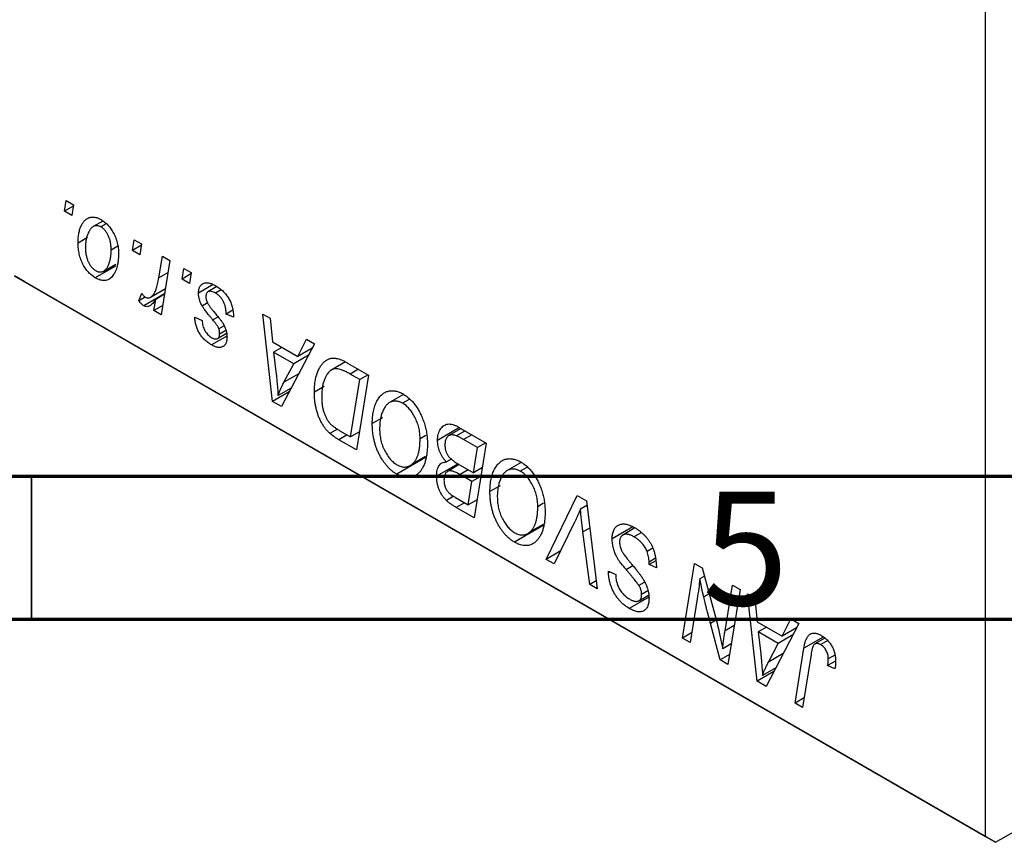
# Model space of a CAD drawing. Units: millimetres. Extents: x 15 to 461, y -4 to 292.
# Drawn here: x 165 to 199, y -3 to 26 of the extents above; entities that cross this region are included whole.
import ezdxf

# ---------------------------------------------------------------- set-up
doc = ezdxf.new("R2010")
doc.units = ezdxf.units.MM
doc.styles.add('SLDTEXTSTYLE0', font='TXT', dxfattribs={"width": 0.75})

msp = doc.modelspace()

# ---------------------------------------------------------------- linework, layer by layer
at = {"color": 7, "linetype": 'Continuous', "lineweight": 25}
for p, q in [((198.354, -2.582), (198.354, 33.346)), ((166.153, 19.274), (166.213, 19.648)), ((166.213, 19.648), (166.47, 19.499)), ((166.463, 19.453), (166.153, 19.274)), ((166.47, 19.499), (166.416, 19.122)), ((166.416, 19.122), (166.153, 19.274)), ((167.493, 18.928), (167.157, 18.734)), ((167.612, 18.827), (167.43, 18.722)), ((166.965, 18.352), (166.63, 18.159)), ((168.531, 17.901), (168.591, 18.274)), ((168.591, 18.274), (168.848, 18.126)), ((168.022, 18.051), (167.787, 17.915)), ((168.842, 18.08), (168.531, 17.901)), ((168.794, 17.749), (168.531, 17.901)), ((168.848, 18.126), (168.794, 17.749)), ((169.452, 16.947), (169.582, 17.702)), ((169.582, 17.702), (169.843, 17.552)), ((167.938, 17.352), (167.231, 16.944)), ((167.533, 17.179), (167.955, 17.423)), ((169.843, 17.552), (169.539, 15.649)), ((170.267, 16.899), (170.327, 17.273)), ((170.327, 17.273), (170.584, 17.124)), ((164.413, 17.012), (198.354, -2.582)), ((164.766, 16.808), (164.413, 17.012)), ((170.577, 17.078), (170.267, 16.899)), ((170.53, 16.747), (170.267, 16.899)), ((170.584, 17.124), (170.53, 16.747)), ((198.707, -2.786), (164.766, 16.808)), ((169.168, 16.266), (169.685, 16.565)), ((171.352, 16.706), (170.841, 16.411)), ((171.484, 16.634), (171.171, 16.454)), ((168.752, 16.141), (168.854, 16.407)), ((168.977, 16.272), (168.752, 16.141)), ((169.657, 16.387), (168.926, 15.965)), ((169.279, 15.799), (169.344, 16.191)), ((169.654, 16.37), (169.344, 16.191)), ((171.631, 16.522), (171.436, 16.409)), ((169.592, 15.98), (169.279, 15.799)), ((171.157, 16.066), (170.97, 15.958)), ((169.539, 15.649), (169.279, 15.799)), ((170.712, 15.565), (170.969, 15.454)), ((172.041, 15.813), (171.805, 15.677)), ((172.062, 15.565), (171.805, 15.677)), ((172.062, 15.604), (172.062, 15.565)), ((173.089, 15.678), (173.348, 15.528)), ((173.428, 12.624), (173.089, 15.678)), ((173.348, 15.528), (173.431, 14.701)), ((171.74, 15.269), (171.555, 15.162)), ((171.834, 14.906), (171.298, 14.596)), ((171.508, 14.825), (171.821, 15.006)), ((171.801, 15.106), (171.58, 14.979)), ((173.431, 14.701), (174.31, 14.194)), ((173.756, 14.513), (173.467, 14.346)), ((174.892, 14.637), (173.743, 12.443)), ((174.31, 14.194), (174.613, 14.798)), ((174.812, 14.484), (174.31, 14.194)), ((174.613, 14.798), (174.892, 14.637)), ((173.467, 14.346), (173.556, 13.576)), ((174.169, 13.941), (173.467, 14.346)), ((174.683, 14.238), (174.169, 13.941)), ((173.827, 13.291), (174.169, 13.941)), ((175.982, 14.003), (175.484, 13.715)), ((176.054, 13.966), (176.787, 13.543)), ((176.478, 13.388), (176.147, 13.578)), ((176.787, 13.543), (176.369, 10.927)), ((176.767, 13.555), (176.478, 13.388)), ((174.083, 13.092), (173.621, 12.825)), ((175.231, 13.146), (174.891, 12.95)), ((176.157, 11.383), (176.478, 13.388)), ((174.015, 12.963), (173.428, 12.624)), ((178.012, 12.868), (177.522, 12.585)), ((173.743, 12.443), (173.428, 12.624)), ((178.206, 12.693), (177.976, 12.56)), ((177.268, 12.05), (176.916, 11.846)), ((179.968, 11.707), (179.198, 11.262)), ((179.91, 11.74), (180.901, 11.168)), ((175.697, 11.653), (175.436, 11.502)), ((175.783, 11.599), (176.157, 11.383)), ((176.471, 11.564), (176.157, 11.383)), ((178.791, 11.437), (178.587, 11.319)), ((180.022, 11.676), (179.592, 11.427)), ((180.158, 11.597), (179.856, 11.422)), ((176.369, 10.927), (175.752, 11.283)), ((180.592, 11.013), (180.11, 11.291)), ((180.901, 11.168), (180.483, 8.552)), ((180.881, 11.18), (180.592, 11.013)), ((178.24, 10.382), (178.78, 10.694)), ((178.781, 10.7), (178.303, 10.424)), ((180.451, 10.129), (180.592, 11.013)), ((178.775, 10.66), (177.77, 10.08)), ((179.914, 10.439), (179.165, 10.007)), ((179.692, 10.614), (179.506, 10.507)), ((179.957, 10.414), (179.565, 10.188)), ((179.905, 10.444), (180.451, 10.129)), ((182.126, 10.493), (181.636, 10.21)), ((180.401, 9.823), (179.983, 10.065)), ((180.715, 10.004), (180.401, 9.823)), ((180.764, 10.31), (180.451, 10.129)), ((182.32, 10.318), (182.09, 10.185)), ((180.271, 9.008), (180.401, 9.823)), ((181.382, 9.675), (181.03, 9.471)), ((179.764, 9.311), (179.506, 9.163)), ((182.991, 7.103), (184.073, 9.337)), ((184.073, 9.337), (184.401, 9.148)), ((179.83, 9.262), (180.271, 9.008)), ((180.585, 9.189), (180.271, 9.008)), ((182.905, 9.062), (182.701, 8.944)), ((184.421, 8.988), (184.196, 8.858)), ((184.401, 9.148), (184.78, 6.071)), ((180.483, 8.552), (179.849, 8.917)), ((182.889, 8.285), (181.884, 7.705)), ((182.354, 8.007), (182.894, 8.319)), ((182.895, 8.325), (182.417, 8.049)), ((183.986, 8.398), (183.269, 6.943)), ((184.52, 6.221), (184.281, 8.061)), ((186.024, 8.239), (185.304, 7.823)), ((186.1, 8.2), (185.675, 7.954)), ((186.314, 8.035), (186.064, 7.891)), ((183.489, 7.391), (182.991, 7.103)), ((186.724, 7.493), (186.524, 7.378)), ((183.269, 6.943), (182.991, 7.103)), ((186.828, 7.056), (186.59, 6.919)), ((186.59, 6.919), (186.592, 7.01)), ((186.847, 6.805), (186.59, 6.919)), ((186.821, 7.142), (186.592, 7.01)), ((187.764, 4.348), (188.183, 6.964)), ((188.183, 6.964), (188.454, 6.808)), ((185.174, 6.634), (185.176, 6.696)), ((185.234, 6.669), (185.174, 6.634)), ((185.176, 6.696), (185.433, 6.577)), ((185.433, 6.577), (185.432, 6.512)), ((188.454, 6.808), (188.969, 4.868)), ((184.745, 6.351), (184.52, 6.221)), ((184.78, 6.071), (184.52, 6.221)), ((186.426, 6.298), (186.237, 6.189)), ((188.531, 6.517), (188.37, 6.424)), ((189.247, 4.606), (189.512, 6.197)), ((189.512, 6.197), (189.772, 6.047)), ((186.548, 6.002), (186.333, 5.878)), ((189.772, 6.047), (189.349, 3.433)), ((190.028, 5.899), (190.286, 5.75)), ((190.367, 2.846), (190.028, 5.899)), ((186.584, 5.785), (185.898, 5.389)), ((186.241, 5.658), (186.573, 5.85)), ((188.277, 5.727), (188.025, 4.197)), ((190.286, 5.75), (190.369, 4.923)), ((189.078, 3.59), (188.741, 4.861)), ((190.369, 4.923), (191.248, 4.415)), ((191.831, 4.859), (190.681, 2.664)), ((191.248, 4.415), (191.552, 5.019)), ((191.552, 5.019), (191.831, 4.859)), ((188.08, 4.53), (187.764, 4.348)), ((190.695, 4.735), (190.405, 4.568)), ((190.405, 4.568), (190.494, 3.797)), ((191.107, 4.163), (190.405, 4.568)), ((191.75, 4.705), (191.248, 4.415)), ((188.025, 4.197), (187.764, 4.348)), ((189.465, 4.146), (189.167, 3.975)), ((190.765, 3.512), (191.107, 4.163)), ((191.622, 4.46), (191.107, 4.163)), ((192.737, 4.345), (192.39, 4.145)), ((192.839, 4.265), (192.592, 4.122)), ((191.697, 2.078), (192.003, 3.996)), ((189.405, 3.778), (189.078, 3.59)), ((189.349, 3.433), (189.078, 3.59)), ((192.254, 3.78), (191.957, 1.928)), ((193.113, 3.549), (192.834, 3.388)), ((193.092, 3.759), (192.858, 3.624)), ((190.954, 3.185), (190.367, 2.846)), ((191.021, 3.314), (190.56, 3.047)), ((193.092, 3.277), (192.834, 3.388)), ((190.681, 2.664), (190.367, 2.846)), ((192.01, 2.259), (191.697, 2.078)), ((191.957, 1.928), (191.697, 2.078)), ((198.707, -2.786), (201.154, -1.373)), ((198.354, -2.582), (198.707, -2.786))]:
    msp.add_line(p, q, dxfattribs=at)
at = {"color": 8, "linetype": 'Continuous', "lineweight": 25}
for p, q in [((169.776, 17.134), (169.452, 16.947)), ((171.519, 15.571), (171.343, 15.469)), ((174.343, 13.589), (173.827, 13.291)), ((176.437, 13.745), (176.147, 13.578)), ((176.041, 11.45), (175.752, 11.283)), ((180.399, 11.458), (180.11, 11.291)), ((180.272, 10.232), (179.983, 10.065)), ((180.139, 9.084), (179.849, 8.917)), ((184.518, 8.197), (184.281, 8.061)), ((186.029, 6.878), (185.793, 6.742)), ((188.695, 5.899), (188.502, 5.788)), ((188.94, 4.976), (188.741, 4.861)), ((189.569, 4.792), (189.247, 4.606)), ((192.683, 4.388), (192.003, 3.996)), ((191.282, 3.811), (190.765, 3.512))]:
    msp.add_line(p, q, dxfattribs=at)
at = {"color": 7, "linetype": 'Continuous', "lineweight": 70}
for p, q in [((410, 10), (20, 10)), ((415, 5), (15, 5))]:
    msp.add_line(p, q, dxfattribs=at)
at = {"color": 7, "linetype": 'Continuous', "lineweight": 35}
msp.add_line((165, 10), (165, 5), dxfattribs=at)
at = {"color": 7, "linetype": 'Continuous', "lineweight": 25}
for points, knots in [([(166.63, 18.159), (166.631, 18.191), (166.632, 18.252), (166.637, 18.341), (166.646, 18.425), (166.659, 18.504), (166.675, 18.579), (166.694, 18.65), (166.718, 18.715), (166.745, 18.776), (166.775, 18.831), (166.807, 18.88), (166.841, 18.925), (166.878, 18.962), (166.917, 18.994), (166.958, 19.02), (167, 19.04), (167.046, 19.054), (167.092, 19.063), (167.139, 19.065), (167.186, 19.065), (167.235, 19.057), (167.283, 19.047), (167.332, 19.03), (167.382, 19.008), (167.416, 18.99), (167.432, 18.98)], [0, 0, 0, 0, 0.053887, 0.10621, 0.157124, 0.207438, 0.256513, 0.304544, 0.3521, 0.399235, 0.445357, 0.489432, 0.532172, 0.573359, 0.613262, 0.652067, 0.689972, 0.727452, 0.763934, 0.799438, 0.833881, 0.867766, 0.900909, 0.933965, 0.966924, 1, 1, 1, 1]), ([(167.432, 18.98), (167.454, 18.967), (167.497, 18.941), (167.559, 18.895), (167.619, 18.843), (167.676, 18.786), (167.729, 18.723), (167.78, 18.656), (167.828, 18.583), (167.872, 18.505), (167.913, 18.424), (167.948, 18.34), (167.978, 18.254), (168.003, 18.166), (168.021, 18.077), (168.035, 17.985), (168.044, 17.892), (168.044, 17.83), (168.045, 17.799)], [0, 0, 0, 0, 0.061665, 0.120569, 0.178262, 0.235385, 0.291755, 0.34827, 0.406514, 0.466491, 0.52747, 0.588852, 0.650942, 0.715444, 0.781773, 0.85073, 0.923674, 1, 1, 1, 1]), ([(167.43, 18.722), (167.41, 18.732), (167.369, 18.753), (167.307, 18.766), (167.246, 18.764), (167.197, 18.753), (167.158, 18.735), (167.129, 18.716), (167.101, 18.693), (167.075, 18.663), (167.048, 18.629), (167.024, 18.589), (167, 18.544), (166.969, 18.478), (166.937, 18.388), (166.909, 18.27), (166.891, 18.145), (166.889, 18.055), (166.888, 18.01)], [0, 0, 0, 0, 0.053425, 0.109478, 0.169112, 0.234618, 0.269752, 0.306737, 0.345761, 0.387171, 0.431313, 0.477881, 0.527419, 0.57983, 0.686161, 0.791027, 0.895339, 1, 1, 1, 1]), ([(167.787, 17.915), (167.787, 17.94), (167.787, 17.986), (167.782, 18.057), (167.774, 18.125), (167.763, 18.19), (167.748, 18.252), (167.731, 18.312), (167.71, 18.369), (167.686, 18.423), (167.66, 18.474), (167.632, 18.52), (167.602, 18.564), (167.571, 18.604), (167.538, 18.639), (167.504, 18.671), (167.467, 18.699), (167.443, 18.714), (167.43, 18.722)], [0, 0, 0, 0, 0.088184, 0.17167, 0.249291, 0.322782, 0.392041, 0.457395, 0.519415, 0.579174, 0.636161, 0.690979, 0.74317, 0.794502, 0.844819, 0.895417, 0.947312, 1, 1, 1, 1]), ([(167.231, 16.944), (167.209, 16.957), (167.167, 16.983), (167.106, 17.029), (167.048, 17.08), (166.992, 17.137), (166.939, 17.2), (166.89, 17.267), (166.843, 17.341), (166.799, 17.419), (166.759, 17.501), (166.724, 17.587), (166.695, 17.676), (166.672, 17.767), (166.653, 17.862), (166.64, 17.959), (166.632, 18.059), (166.631, 18.125), (166.63, 18.159)], [0, 0, 0, 0, 0.058956, 0.115682, 0.17136, 0.22596, 0.280514, 0.335946, 0.392529, 0.450909, 0.511101, 0.572496, 0.635556, 0.700966, 0.769909, 0.842409, 0.918818, 1, 1, 1, 1]), ([(166.888, 18.01), (166.888, 17.986), (166.888, 17.938), (166.893, 17.867), (166.901, 17.799), (166.912, 17.734), (166.926, 17.671), (166.944, 17.611), (166.964, 17.553), (166.988, 17.498), (167.015, 17.447), (167.043, 17.399), (167.072, 17.355), (167.104, 17.316), (167.136, 17.279), (167.17, 17.248), (167.205, 17.22), (167.229, 17.205), (167.242, 17.198)], [0, 0, 0, 0, 0.088579, 0.171767, 0.249812, 0.323733, 0.393217, 0.458994, 0.52142, 0.582134, 0.639459, 0.694571, 0.747013, 0.798162, 0.848236, 0.89777, 0.948207, 1, 1, 1, 1]), ([(167.242, 17.198), (167.263, 17.187), (167.307, 17.164), (167.372, 17.148), (167.436, 17.148), (167.487, 17.158), (167.527, 17.175), (167.556, 17.194), (167.584, 17.218), (167.61, 17.247), (167.636, 17.28), (167.66, 17.32), (167.682, 17.365), (167.711, 17.432), (167.742, 17.523), (167.768, 17.644), (167.785, 17.774), (167.787, 17.868), (167.787, 17.915)], [0, 0, 0, 0, 0.056577, 0.114643, 0.175384, 0.24079, 0.275462, 0.31222, 0.350413, 0.390876, 0.43379, 0.479106, 0.526596, 0.57736, 0.681625, 0.785879, 0.892047, 1, 1, 1, 1]), ([(168.045, 17.799), (168.044, 17.754), (168.043, 17.665), (168.032, 17.54), (168.015, 17.424), (167.991, 17.317), (167.96, 17.22), (167.921, 17.132), (167.876, 17.054), (167.825, 16.985), (167.768, 16.929), (167.706, 16.885), (167.638, 16.858), (167.566, 16.845), (167.489, 16.847), (167.407, 16.864), (167.32, 16.896), (167.261, 16.928), (167.231, 16.944)], [0, 0, 0, 0, 0.0753615, 0.1481167, 0.2185236, 0.286637, 0.3534497, 0.41845, 0.4829585, 0.5466728, 0.6085388, 0.6672966, 0.7232388, 0.7779178, 0.8319684, 0.8865063, 0.9422129, 1, 1, 1, 1]), ([(168.984, 16.266), (168.995, 16.261), (169.017, 16.25), (169.049, 16.241), (169.082, 16.239), (169.115, 16.243), (169.147, 16.254), (169.179, 16.272), (169.211, 16.296), (169.243, 16.327), (169.276, 16.366), (169.305, 16.418), (169.334, 16.479), (169.36, 16.551), (169.385, 16.635), (169.409, 16.729), (169.432, 16.833), (169.445, 16.908), (169.452, 16.947)], [0, 0, 0, 0, 0.0320567, 0.0655625, 0.1004002, 0.1382028, 0.179014, 0.2234514, 0.2718664, 0.3249281, 0.3834484, 0.4487951, 0.5209568, 0.6014006, 0.688814, 0.7846111, 0.8883046, 1, 1, 1, 1]), ([(170.841, 16.411), (170.841, 16.431), (170.842, 16.47), (170.85, 16.525), (170.863, 16.574), (170.88, 16.618), (170.903, 16.658), (170.931, 16.692), (170.964, 16.72), (171.001, 16.744), (171.043, 16.761), (171.09, 16.771), (171.14, 16.772), (171.194, 16.766), (171.252, 16.751), (171.314, 16.73), (171.38, 16.7), (171.425, 16.675), (171.448, 16.662)], [0, 0, 0, 0, 0.0588522, 0.1160185, 0.1720998, 0.2277322, 0.2840673, 0.3412199, 0.3998025, 0.4603841, 0.5223242, 0.5844362, 0.6470432, 0.7123338, 0.7793164, 0.8489287, 0.9226883, 1, 1, 1, 1]), ([(171.448, 16.662), (171.471, 16.648), (171.517, 16.621), (171.583, 16.574), (171.645, 16.523), (171.704, 16.47), (171.759, 16.412), (171.809, 16.351), (171.857, 16.287), (171.899, 16.218), (171.938, 16.148), (171.971, 16.075), (171.999, 16), (172.023, 15.924), (172.04, 15.846), (172.053, 15.766), (172.061, 15.685), (172.062, 15.631), (172.062, 15.604)], [0, 0, 0, 0, 0.0710793, 0.1389697, 0.2031118, 0.2648853, 0.3251481, 0.3834707, 0.441163, 0.4990924, 0.5566033, 0.6147645, 0.673335, 0.7328543, 0.795263, 0.8600089, 0.9278992, 1, 1, 1, 1]), ([(168.854, 16.407), (168.864, 16.391), (168.884, 16.36), (168.916, 16.321), (168.95, 16.288), (168.972, 16.273), (168.984, 16.266)], [0, 0, 0, 0, 0.276003, 0.528775, 0.766566, 1, 1, 1, 1]), ([(169.344, 16.191), (169.327, 16.164), (169.295, 16.113), (169.243, 16.048), (169.191, 15.997), (169.139, 15.96), (169.086, 15.939), (169.034, 15.931), (168.98, 15.939), (168.944, 15.957), (168.926, 15.965)], [0, 0, 0, 0, 0.178471, 0.337989, 0.48161, 0.608663, 0.721372, 0.821967, 0.91329, 1, 1, 1, 1]), ([(170.97, 15.958), (170.96, 15.978), (170.94, 16.015), (170.913, 16.073), (170.891, 16.13), (170.873, 16.186), (170.858, 16.243), (170.848, 16.3), (170.842, 16.356), (170.841, 16.392), (170.841, 16.411)], [0, 0, 0, 0, 0.127256, 0.25168, 0.373898, 0.494721, 0.617081, 0.741318, 0.869061, 1, 1, 1, 1]), ([(171.436, 16.409), (171.411, 16.423), (171.364, 16.448), (171.297, 16.469), (171.238, 16.476), (171.189, 16.465), (171.148, 16.44), (171.119, 16.402), (171.101, 16.35), (171.099, 16.307), (171.098, 16.286)], [0, 0, 0, 0, 0.1511226, 0.288739, 0.4165538, 0.5397416, 0.6565289, 0.7692832, 0.8815091, 1, 1, 1, 1]), ([(171.098, 16.286), (171.099, 16.269), (171.1, 16.236), (171.111, 16.183), (171.127, 16.128), (171.143, 16.092), (171.152, 16.074)], [0, 0, 0, 0, 0.251172, 0.496894, 0.743788, 1, 1, 1, 1]), ([(171.805, 15.677), (171.805, 15.698), (171.805, 15.739), (171.8, 15.801), (171.793, 15.86), (171.783, 15.917), (171.768, 15.973), (171.751, 16.025), (171.731, 16.076), (171.708, 16.124), (171.682, 16.169), (171.654, 16.212), (171.623, 16.252), (171.59, 16.289), (171.555, 16.324), (171.517, 16.355), (171.477, 16.385), (171.45, 16.401), (171.436, 16.409)], [0, 0, 0, 0, 0.082639, 0.1602582, 0.2331631, 0.3017426, 0.3659919, 0.4277235, 0.4862244, 0.5429349, 0.5986796, 0.6536144, 0.7080923, 0.7626809, 0.8190254, 0.8765806, 0.9370426, 1, 1, 1, 1]), ([(168.926, 15.965), (168.914, 15.973), (168.887, 15.991), (168.845, 16.032), (168.799, 16.081), (168.768, 16.121), (168.752, 16.141)], [0, 0, 0, 0, 0.200734, 0.431429, 0.695976, 1, 1, 1, 1]), ([(171.343, 15.469), (171.32, 15.496), (171.276, 15.549), (171.214, 15.625), (171.158, 15.695), (171.108, 15.759), (171.064, 15.817), (171.027, 15.869), (170.996, 15.916), (170.979, 15.945), (170.97, 15.958)], [0, 0, 0, 0, 0.175104, 0.336641, 0.483545, 0.615462, 0.732507, 0.835766, 0.924528, 1, 1, 1, 1]), ([(171.152, 16.074), (171.157, 16.063), (171.168, 16.042), (171.189, 16.009), (171.213, 15.971), (171.242, 15.931), (171.275, 15.886), (171.312, 15.839), (171.354, 15.788), (171.383, 15.753), (171.398, 15.735)], [0, 0, 0, 0, 0.080283, 0.171103, 0.276532, 0.393564, 0.524392, 0.668749, 0.827732, 1, 1, 1, 1]), ([(171.298, 14.596), (171.276, 14.609), (171.234, 14.634), (171.172, 14.679), (171.113, 14.725), (171.059, 14.775), (171.007, 14.828), (170.959, 14.884), (170.915, 14.944), (170.874, 15.006), (170.837, 15.071), (170.806, 15.137), (170.778, 15.205), (170.756, 15.275), (170.737, 15.346), (170.724, 15.418), (170.715, 15.492), (170.713, 15.54), (170.712, 15.565)], [0, 0, 0, 0, 0.07225, 0.141018, 0.206059, 0.269164, 0.330027, 0.389406, 0.447953, 0.506347, 0.564487, 0.622371, 0.680199, 0.739599, 0.800735, 0.864194, 0.93042, 1, 1, 1, 1]), ([(171.398, 15.735), (171.416, 15.714), (171.45, 15.674), (171.498, 15.615), (171.541, 15.562), (171.58, 15.513), (171.614, 15.469), (171.643, 15.429), (171.668, 15.394), (171.695, 15.354), (171.723, 15.306), (171.752, 15.248), (171.778, 15.188), (171.799, 15.126), (171.816, 15.064), (171.829, 15.001), (171.836, 14.938), (171.837, 14.897), (171.837, 14.876)], [0, 0, 0, 0, 0.081881, 0.157335, 0.225441, 0.287158, 0.342152, 0.390244, 0.432081, 0.467328, 0.530587, 0.593669, 0.657793, 0.72303, 0.789229, 0.856822, 0.926983, 1, 1, 1, 1]), ([(170.969, 15.454), (170.971, 15.422), (170.975, 15.361), (170.994, 15.268), (171.022, 15.179), (171.064, 15.096), (171.113, 15.02), (171.172, 14.953), (171.239, 14.893), (171.286, 14.864), (171.31, 14.849)], [0, 0, 0, 0, 0.145058, 0.276504, 0.398306, 0.515263, 0.630097, 0.745793, 0.868001, 1, 1, 1, 1]), ([(171.555, 15.162), (171.552, 15.17), (171.545, 15.187), (171.532, 15.216), (171.512, 15.248), (171.488, 15.284), (171.459, 15.325), (171.425, 15.369), (171.386, 15.419), (171.357, 15.452), (171.343, 15.469)], [0, 0, 0, 0, 0.06849, 0.150949, 0.248595, 0.363966, 0.496464, 0.644974, 0.813896, 1, 1, 1, 1]), ([(171.58, 14.979), (171.58, 14.995), (171.58, 15.026), (171.574, 15.073), (171.567, 15.118), (171.558, 15.148), (171.555, 15.162)], [0, 0, 0, 0, 0.276974, 0.532375, 0.774752, 1, 1, 1, 1]), ([(171.837, 14.876), (171.837, 14.856), (171.836, 14.815), (171.829, 14.758), (171.817, 14.708), (171.801, 14.661), (171.78, 14.622), (171.755, 14.587), (171.724, 14.559), (171.689, 14.536), (171.65, 14.52), (171.609, 14.509), (171.564, 14.506), (171.517, 14.511), (171.466, 14.521), (171.412, 14.54), (171.356, 14.563), (171.318, 14.585), (171.298, 14.596)], [0, 0, 0, 0, 0.065575, 0.128562, 0.189782, 0.249457, 0.3086, 0.367348, 0.427807, 0.488612, 0.549953, 0.611151, 0.671683, 0.733076, 0.796748, 0.861808, 0.929045, 1, 1, 1, 1]), ([(171.31, 14.849), (171.329, 14.839), (171.366, 14.819), (171.419, 14.805), (171.466, 14.806), (171.506, 14.821), (171.539, 14.846), (171.563, 14.882), (171.578, 14.925), (171.579, 14.961), (171.58, 14.979)], [0, 0, 0, 0, 0.140825, 0.27227, 0.398399, 0.525337, 0.650227, 0.768763, 0.882486, 1, 1, 1, 1]), ([(174.891, 12.95), (174.891, 12.984), (174.891, 13.051), (174.897, 13.148), (174.906, 13.241), (174.918, 13.33), (174.933, 13.414), (174.952, 13.493), (174.974, 13.569), (175.009, 13.661), (175.057, 13.766), (175.122, 13.876), (175.194, 13.968), (175.26, 14.03), (175.316, 14.068), (175.359, 14.093), (175.405, 14.112), (175.452, 14.125), (175.5, 14.134), (175.551, 14.136), (175.603, 14.135), (175.639, 14.13), (175.657, 14.127)], [0, 0, 0, 0, 0.052452, 0.103815, 0.153847, 0.203251, 0.25154, 0.299114, 0.346, 0.392481, 0.482122, 0.566403, 0.646146, 0.722004, 0.758498, 0.794325, 0.82942, 0.864146, 0.898169, 0.931984, 0.966048, 1, 1, 1, 1]), ([(175.657, 14.127), (175.686, 14.121), (175.746, 14.109), (175.841, 14.074), (175.945, 14.027), (176.017, 13.987), (176.054, 13.966)], [0, 0, 0, 0, 0.2248248, 0.4657332, 0.7235704, 1, 1, 1, 1]), ([(173.556, 13.576), (173.56, 13.539), (173.568, 13.466), (173.579, 13.359), (173.59, 13.258), (173.598, 13.162), (173.606, 13.071), (173.612, 12.984), (173.617, 12.903), (173.62, 12.851), (173.621, 12.825)], [0, 0, 0, 0, 0.1470035, 0.2872716, 0.4217205, 0.5494636, 0.671407, 0.7875598, 0.8970633, 1, 1, 1, 1]), ([(176.147, 13.578), (176.11, 13.599), (176.039, 13.639), (175.936, 13.688), (175.841, 13.726), (175.755, 13.752), (175.674, 13.764), (175.599, 13.76), (175.528, 13.74), (175.461, 13.704), (175.399, 13.651), (175.341, 13.58), (175.288, 13.49), (175.239, 13.383), (175.198, 13.259), (175.169, 13.116), (175.151, 12.957), (175.149, 12.842), (175.148, 12.783)], [0, 0, 0, 0, 0.062915, 0.120932, 0.174541, 0.224149, 0.271664, 0.31946, 0.368868, 0.420564, 0.475738, 0.536011, 0.602025, 0.674156, 0.750579, 0.829645, 0.912679, 1, 1, 1, 1]), ([(173.621, 12.825), (173.634, 12.861), (173.66, 12.936), (173.708, 13.049), (173.764, 13.168), (173.805, 13.249), (173.827, 13.291)], [0, 0, 0, 0, 0.21607, 0.454799, 0.715604, 1, 1, 1, 1]), ([(175.436, 11.502), (175.41, 11.527), (175.357, 11.577), (175.284, 11.664), (175.214, 11.76), (175.149, 11.864), (175.09, 11.976), (175.038, 12.097), (174.994, 12.226), (174.956, 12.361), (174.927, 12.503), (174.906, 12.649), (174.893, 12.8), (174.891, 12.899), (174.891, 12.95)], [0, 0, 0, 0, 0.068399, 0.1366601, 0.2059934, 0.2775885, 0.351883, 0.4292789, 0.5112997, 0.5985757, 0.6912952, 0.7885289, 0.8914048, 1, 1, 1, 1]), ([(175.148, 12.783), (175.148, 12.757), (175.149, 12.705), (175.152, 12.629), (175.159, 12.554), (175.168, 12.482), (175.18, 12.414), (175.194, 12.348), (175.211, 12.284), (175.23, 12.223), (175.252, 12.164), (175.276, 12.109), (175.302, 12.056), (175.329, 12.006), (175.359, 11.959), (175.39, 11.914), (175.423, 11.872), (175.447, 11.847), (175.459, 11.834)], [0, 0, 0, 0, 0.0874471, 0.1698532, 0.2487234, 0.3230177, 0.3933724, 0.4601285, 0.523179, 0.583882, 0.6417016, 0.6973284, 0.7504393, 0.8013819, 0.8519377, 0.9015654, 0.9505224, 1, 1, 1, 1]), ([(176.916, 11.846), (176.916, 11.886), (176.917, 11.964), (176.925, 12.075), (176.937, 12.182), (176.955, 12.283), (176.978, 12.377), (177.004, 12.467), (177.037, 12.55), (177.075, 12.627), (177.116, 12.699), (177.16, 12.762), (177.207, 12.818), (177.256, 12.866), (177.308, 12.907), (177.362, 12.941), (177.419, 12.966), (177.479, 12.984), (177.541, 12.995), (177.603, 12.999), (177.666, 12.996), (177.73, 12.987), (177.795, 12.971), (177.861, 12.949), (177.927, 12.92), (177.972, 12.896), (177.994, 12.883)], [0, 0, 0, 0, 0.051795, 0.102706, 0.152363, 0.20141, 0.249746, 0.297455, 0.344845, 0.392009, 0.438322, 0.482904, 0.52599, 0.567516, 0.607845, 0.646963, 0.685433, 0.723119, 0.76018, 0.796023, 0.830829, 0.865359, 0.899013, 0.932797, 0.966382, 1, 1, 1, 1]), ([(177.994, 12.883), (178.014, 12.872), (178.052, 12.848), (178.109, 12.81), (178.164, 12.766), (178.217, 12.719), (178.27, 12.669), (178.32, 12.615), (178.37, 12.558), (178.417, 12.496), (178.463, 12.431), (178.508, 12.364), (178.548, 12.292), (178.589, 12.217), (178.625, 12.139), (178.661, 12.057), (178.694, 11.972), (178.725, 11.885), (178.753, 11.795), (178.777, 11.705), (178.798, 11.614), (178.815, 11.523), (178.828, 11.432), (178.837, 11.34), (178.843, 11.248), (178.844, 11.187), (178.844, 11.157)], [0, 0, 0, 0, 0.037871, 0.075237, 0.11171, 0.148029, 0.183728, 0.219856, 0.256064, 0.292697, 0.329695, 0.367325, 0.405491, 0.444657, 0.485073, 0.526789, 0.569693, 0.61444, 0.660121, 0.706461, 0.752896, 0.800235, 0.848718, 0.897827, 0.948312, 1, 1, 1, 1]), ([(177.976, 12.56), (177.96, 12.569), (177.928, 12.586), (177.882, 12.605), (177.835, 12.621), (177.788, 12.63), (177.742, 12.635), (177.696, 12.635), (177.65, 12.63), (177.604, 12.62), (177.56, 12.605), (177.517, 12.583), (177.475, 12.555), (177.436, 12.519), (177.399, 12.477), (177.363, 12.429), (177.329, 12.375), (177.297, 12.314), (177.268, 12.247), (177.242, 12.177), (177.221, 12.102), (177.203, 12.023), (177.19, 11.94), (177.18, 11.853), (177.174, 11.762), (177.173, 11.698), (177.173, 11.666)], [0, 0, 0, 0, 0.030176, 0.060293, 0.090803, 0.121741, 0.153666, 0.186656, 0.220594, 0.25591, 0.292425, 0.329862, 0.368912, 0.409588, 0.452023, 0.496192, 0.542678, 0.591467, 0.641257, 0.690858, 0.741213, 0.791552, 0.842645, 0.894004, 0.946744, 1, 1, 1, 1]), ([(178.587, 11.319), (178.586, 11.352), (178.585, 11.417), (178.576, 11.516), (178.563, 11.613), (178.543, 11.708), (178.517, 11.801), (178.485, 11.893), (178.449, 11.983), (178.406, 12.07), (178.361, 12.153), (178.311, 12.23), (178.261, 12.301), (178.208, 12.366), (178.153, 12.424), (178.096, 12.477), (178.036, 12.522), (177.996, 12.547), (177.976, 12.56)], [0, 0, 0, 0, 0.078033, 0.152299, 0.22365, 0.292087, 0.357858, 0.42248, 0.486131, 0.549178, 0.610839, 0.669701, 0.726227, 0.781477, 0.835572, 0.889574, 0.944401, 1, 1, 1, 1]), ([(175.459, 11.834), (175.468, 11.825), (175.487, 11.806), (175.519, 11.778), (175.554, 11.749), (175.593, 11.721), (175.635, 11.691), (175.681, 11.66), (175.731, 11.629), (175.765, 11.609), (175.783, 11.599)], [0, 0, 0, 0, 0.088885, 0.18856, 0.296421, 0.416746, 0.545791, 0.686729, 0.838076, 1, 1, 1, 1]), ([(177.77, 10.08), (177.741, 10.099), (177.682, 10.134), (177.596, 10.2), (177.514, 10.274), (177.435, 10.356), (177.36, 10.448), (177.289, 10.546), (177.222, 10.654), (177.159, 10.769), (177.102, 10.89), (177.052, 11.016), (177.009, 11.146), (176.975, 11.279), (176.948, 11.417), (176.93, 11.557), (176.918, 11.702), (176.916, 11.797), (176.916, 11.846)], [0, 0, 0, 0, 0.057263, 0.112568, 0.166985, 0.220742, 0.275104, 0.330458, 0.387584, 0.447151, 0.508197, 0.570573, 0.634393, 0.700852, 0.770128, 0.84281, 0.919314, 1, 1, 1, 1]), ([(179.198, 11.262), (179.199, 11.301), (179.201, 11.379), (179.221, 11.484), (179.254, 11.579), (179.299, 11.66), (179.352, 11.73), (179.415, 11.781), (179.484, 11.817), (179.56, 11.834), (179.642, 11.836), (179.728, 11.821), (179.817, 11.79), (179.879, 11.757), (179.91, 11.74)], [0, 0, 0, 0, 0.088578, 0.176365, 0.264048, 0.353928, 0.442467, 0.526724, 0.607259, 0.686569, 0.765062, 0.842252, 0.920056, 1, 1, 1, 1]), ([(175.752, 11.283), (175.719, 11.302), (175.658, 11.338), (175.573, 11.394), (175.5, 11.447), (175.456, 11.485), (175.436, 11.502)], [0, 0, 0, 0, 0.30603, 0.57481, 0.80566, 1, 1, 1, 1]), ([(177.173, 11.666), (177.173, 11.632), (177.175, 11.564), (177.182, 11.462), (177.197, 11.362), (177.215, 11.265), (177.241, 11.17), (177.271, 11.077), (177.307, 10.987), (177.349, 10.9), (177.394, 10.817), (177.442, 10.74), (177.492, 10.669), (177.545, 10.604), (177.6, 10.545), (177.658, 10.493), (177.718, 10.447), (177.758, 10.422), (177.779, 10.409)], [0, 0, 0, 0, 0.080233, 0.156686, 0.228935, 0.298158, 0.36508, 0.429725, 0.492502, 0.554569, 0.615156, 0.672906, 0.72873, 0.782677, 0.836275, 0.890041, 0.944187, 1, 1, 1, 1]), ([(179.856, 11.422), (179.837, 11.428), (179.801, 11.44), (179.749, 11.449), (179.699, 11.454), (179.654, 11.45), (179.611, 11.439), (179.573, 11.417), (179.539, 11.386), (179.51, 11.345), (179.485, 11.296), (179.468, 11.239), (179.457, 11.176), (179.455, 11.129), (179.455, 11.106)], [0, 0, 0, 0, 0.0844041, 0.1647797, 0.2435569, 0.3199881, 0.3960936, 0.4739402, 0.5550729, 0.6418717, 0.7308445, 0.8189541, 0.9082363, 1, 1, 1, 1]), ([(180.11, 11.291), (180.094, 11.3), (180.065, 11.317), (180.024, 11.339), (179.986, 11.36), (179.952, 11.379), (179.923, 11.393), (179.897, 11.405), (179.875, 11.415), (179.862, 11.42), (179.856, 11.422)], [0, 0, 0, 0, 0.179752, 0.343748, 0.491948, 0.624351, 0.741161, 0.842384, 0.929856, 1, 1, 1, 1]), ([(178.303, 10.424), (178.326, 10.445), (178.372, 10.485), (178.429, 10.563), (178.478, 10.655), (178.518, 10.76), (178.549, 10.88), (178.571, 11.013), (178.584, 11.16), (178.586, 11.265), (178.587, 11.319)], [0, 0, 0, 0, 0.113035, 0.226833, 0.343503, 0.463933, 0.588336, 0.718997, 0.855944, 1, 1, 1, 1]), ([(178.844, 11.157), (178.843, 11.094), (178.841, 10.971), (178.825, 10.798), (178.799, 10.641), (178.762, 10.499), (178.714, 10.373), (178.655, 10.262), (178.587, 10.165), (178.532, 10.113), (178.505, 10.088)], [0, 0, 0, 0, 0.1409755, 0.2756587, 0.405254, 0.529661, 0.6505885, 0.7685867, 0.8846941, 1, 1, 1, 1]), ([(179.506, 10.507), (179.482, 10.534), (179.436, 10.586), (179.373, 10.674), (179.319, 10.765), (179.275, 10.861), (179.24, 10.959), (179.215, 11.059), (179.2, 11.162), (179.199, 11.228), (179.198, 11.262)], [0, 0, 0, 0, 0.126608, 0.247435, 0.365969, 0.484667, 0.605544, 0.729814, 0.860223, 1, 1, 1, 1]), ([(179.455, 11.106), (179.455, 11.089), (179.456, 11.056), (179.46, 11.006), (179.468, 10.957), (179.479, 10.911), (179.493, 10.866), (179.51, 10.823), (179.531, 10.782), (179.554, 10.741), (179.582, 10.702), (179.614, 10.665), (179.651, 10.626), (179.693, 10.589), (179.739, 10.552), (179.791, 10.515), (179.846, 10.479), (179.885, 10.456), (179.905, 10.444)], [0, 0, 0, 0, 0.066266, 0.129062, 0.187439, 0.242568, 0.294745, 0.345267, 0.394489, 0.443474, 0.49418, 0.548994, 0.609496, 0.674326, 0.745687, 0.82396, 0.908624, 1, 1, 1, 1]), ([(177.779, 10.409), (177.803, 10.397), (177.851, 10.371), (177.921, 10.345), (177.99, 10.331), (178.057, 10.328), (178.122, 10.335), (178.184, 10.354), (178.246, 10.383), (178.283, 10.41), (178.303, 10.424)], [0, 0, 0, 0, 0.117728, 0.233769, 0.350965, 0.4701, 0.593538, 0.722044, 0.856958, 1, 1, 1, 1]), ([(179.165, 10.007), (179.166, 10.046), (179.168, 10.121), (179.185, 10.222), (179.211, 10.31), (179.249, 10.383), (179.297, 10.441), (179.357, 10.481), (179.427, 10.504), (179.48, 10.506), (179.506, 10.507)], [0, 0, 0, 0, 0.139737, 0.27085, 0.396572, 0.518678, 0.638194, 0.756304, 0.875627, 1, 1, 1, 1]), ([(181.03, 9.471), (181.03, 9.511), (181.031, 9.589), (181.039, 9.7), (181.051, 9.807), (181.069, 9.908), (181.092, 10.002), (181.118, 10.092), (181.151, 10.175), (181.189, 10.252), (181.23, 10.324), (181.274, 10.387), (181.321, 10.443), (181.37, 10.491), (181.422, 10.532), (181.476, 10.566), (181.533, 10.591), (181.593, 10.609), (181.655, 10.62), (181.717, 10.624), (181.78, 10.621), (181.844, 10.612), (181.909, 10.596), (181.975, 10.574), (182.042, 10.545), (182.086, 10.521), (182.108, 10.508)], [0, 0, 0, 0, 0.051795, 0.102706, 0.152363, 0.20141, 0.249746, 0.297455, 0.344845, 0.392009, 0.438322, 0.482904, 0.52599, 0.567516, 0.607845, 0.646963, 0.685433, 0.723119, 0.76018, 0.796023, 0.830829, 0.865359, 0.899013, 0.932797, 0.966382, 1, 1, 1, 1]), ([(182.108, 10.508), (182.128, 10.497), (182.166, 10.473), (182.223, 10.435), (182.278, 10.391), (182.331, 10.344), (182.384, 10.294), (182.434, 10.24), (182.484, 10.183), (182.531, 10.121), (182.577, 10.056), (182.622, 9.989), (182.662, 9.917), (182.703, 9.842), (182.739, 9.764), (182.776, 9.682), (182.808, 9.597), (182.839, 9.51), (182.867, 9.42), (182.892, 9.33), (182.912, 9.239), (182.929, 9.148), (182.942, 9.057), (182.951, 8.965), (182.957, 8.873), (182.958, 8.812), (182.958, 8.782)], [0, 0, 0, 0, 0.037871, 0.075237, 0.11171, 0.148029, 0.183728, 0.219856, 0.256064, 0.292697, 0.329695, 0.367325, 0.405491, 0.444657, 0.485073, 0.526789, 0.569693, 0.61444, 0.660121, 0.706461, 0.752896, 0.800235, 0.848718, 0.897827, 0.948312, 1, 1, 1, 1]), ([(178.505, 10.088), (178.48, 10.068), (178.431, 10.029), (178.348, 9.989), (178.262, 9.964), (178.172, 9.954), (178.077, 9.962), (177.979, 9.985), (177.876, 10.023), (177.806, 10.061), (177.77, 10.08)], [0, 0, 0, 0, 0.136649, 0.267317, 0.392462, 0.514504, 0.634349, 0.753991, 0.875713, 1, 1, 1, 1]), ([(179.506, 9.163), (179.48, 9.19), (179.429, 9.244), (179.361, 9.337), (179.301, 9.436), (179.252, 9.542), (179.213, 9.654), (179.185, 9.77), (179.168, 9.889), (179.166, 9.967), (179.165, 10.007)], [0, 0, 0, 0, 0.119928, 0.235269, 0.350507, 0.46798, 0.589731, 0.717624, 0.853308, 1, 1, 1, 1]), ([(179.565, 10.188), (179.553, 10.182), (179.531, 10.169), (179.502, 10.144), (179.478, 10.112), (179.458, 10.075), (179.442, 10.032), (179.431, 9.983), (179.423, 9.93), (179.423, 9.891), (179.423, 9.871)], [0, 0, 0, 0, 0.123467, 0.244945, 0.364273, 0.485492, 0.607054, 0.732837, 0.864398, 1, 1, 1, 1]), ([(179.983, 10.065), (179.959, 10.079), (179.913, 10.105), (179.846, 10.138), (179.784, 10.164), (179.729, 10.183), (179.679, 10.195), (179.635, 10.2), (179.597, 10.199), (179.575, 10.192), (179.565, 10.188)], [0, 0, 0, 0, 0.16478, 0.317369, 0.458139, 0.586478, 0.703401, 0.810687, 0.908475, 1, 1, 1, 1]), ([(182.09, 10.185), (182.074, 10.194), (182.043, 10.211), (181.996, 10.23), (181.949, 10.246), (181.902, 10.255), (181.856, 10.26), (181.81, 10.26), (181.764, 10.255), (181.718, 10.245), (181.674, 10.23), (181.631, 10.208), (181.589, 10.18), (181.55, 10.144), (181.513, 10.102), (181.477, 10.054), (181.443, 10), (181.411, 9.939), (181.382, 9.872), (181.356, 9.802), (181.335, 9.727), (181.317, 9.648), (181.304, 9.565), (181.294, 9.478), (181.288, 9.387), (181.287, 9.323), (181.287, 9.291)], [0, 0, 0, 0, 0.030176, 0.060293, 0.090803, 0.121741, 0.153666, 0.186656, 0.220594, 0.25591, 0.292425, 0.329862, 0.368912, 0.409588, 0.452023, 0.496192, 0.542678, 0.591467, 0.641257, 0.690858, 0.741213, 0.791552, 0.842645, 0.894004, 0.946744, 1, 1, 1, 1]), ([(182.701, 8.944), (182.7, 8.977), (182.699, 9.042), (182.691, 9.141), (182.677, 9.238), (182.657, 9.333), (182.632, 9.426), (182.6, 9.518), (182.563, 9.608), (182.52, 9.695), (182.475, 9.778), (182.425, 9.855), (182.375, 9.926), (182.322, 9.991), (182.267, 10.049), (182.21, 10.102), (182.15, 10.147), (182.11, 10.172), (182.09, 10.185)], [0, 0, 0, 0, 0.078033, 0.152299, 0.22365, 0.292087, 0.357858, 0.42248, 0.486131, 0.549178, 0.610839, 0.669701, 0.726227, 0.781477, 0.835572, 0.889574, 0.944401, 1, 1, 1, 1]), ([(179.423, 9.871), (179.423, 9.85), (179.424, 9.81), (179.432, 9.749), (179.447, 9.689), (179.466, 9.631), (179.49, 9.576), (179.517, 9.526), (179.547, 9.481), (179.582, 9.438), (179.626, 9.398), (179.682, 9.355), (179.752, 9.309), (179.803, 9.279), (179.83, 9.262)], [0, 0, 0, 0, 0.087384, 0.169067, 0.245795, 0.32049, 0.391012, 0.456907, 0.520234, 0.58197, 0.653444, 0.747012, 0.862036, 1, 1, 1, 1]), ([(181.884, 7.705), (181.855, 7.724), (181.796, 7.759), (181.71, 7.825), (181.628, 7.899), (181.549, 7.981), (181.474, 8.073), (181.403, 8.171), (181.336, 8.279), (181.273, 8.394), (181.216, 8.515), (181.166, 8.641), (181.124, 8.771), (181.089, 8.904), (181.063, 9.042), (181.044, 9.182), (181.032, 9.327), (181.03, 9.422), (181.03, 9.471)], [0, 0, 0, 0, 0.057263, 0.112568, 0.166985, 0.220742, 0.275104, 0.330458, 0.387584, 0.447151, 0.508197, 0.570573, 0.634393, 0.700852, 0.770128, 0.84281, 0.919314, 1, 1, 1, 1]), ([(179.849, 8.917), (179.831, 8.928), (179.795, 8.949), (179.743, 8.981), (179.694, 9.013), (179.65, 9.044), (179.609, 9.074), (179.571, 9.104), (179.537, 9.133), (179.516, 9.153), (179.506, 9.163)], [0, 0, 0, 0, 0.160667, 0.311308, 0.450626, 0.580101, 0.699851, 0.808858, 0.908906, 1, 1, 1, 1]), ([(181.287, 9.291), (181.287, 9.257), (181.289, 9.189), (181.296, 9.087), (181.311, 8.987), (181.33, 8.89), (181.355, 8.795), (181.385, 8.702), (181.421, 8.612), (181.463, 8.525), (181.508, 8.442), (181.556, 8.365), (181.606, 8.294), (181.659, 8.229), (181.714, 8.17), (181.772, 8.118), (181.832, 8.072), (181.872, 8.047), (181.893, 8.034)], [0, 0, 0, 0, 0.080233, 0.156686, 0.228935, 0.298158, 0.36508, 0.429725, 0.492502, 0.554569, 0.615156, 0.672906, 0.72873, 0.782677, 0.836275, 0.890041, 0.944187, 1, 1, 1, 1]), ([(182.417, 8.049), (182.44, 8.07), (182.486, 8.11), (182.543, 8.188), (182.592, 8.28), (182.633, 8.385), (182.663, 8.505), (182.686, 8.638), (182.698, 8.785), (182.7, 8.89), (182.701, 8.944)], [0, 0, 0, 0, 0.113035, 0.226833, 0.343503, 0.463933, 0.588336, 0.718997, 0.855944, 1, 1, 1, 1]), ([(182.958, 8.782), (182.957, 8.719), (182.955, 8.596), (182.939, 8.423), (182.913, 8.266), (182.876, 8.124), (182.828, 7.998), (182.769, 7.887), (182.701, 7.79), (182.646, 7.738), (182.619, 7.713)], [0, 0, 0, 0, 0.1409755, 0.2756587, 0.405254, 0.529661, 0.6505885, 0.7685867, 0.8846941, 1, 1, 1, 1]), ([(184.196, 8.858), (184.185, 8.834), (184.164, 8.787), (184.135, 8.719), (184.106, 8.655), (184.079, 8.596), (184.054, 8.54), (184.03, 8.49), (184.008, 8.442), (183.993, 8.412), (183.986, 8.398)], [0, 0, 0, 0, 0.155139, 0.301202, 0.438884, 0.568691, 0.688567, 0.80093, 0.905061, 1, 1, 1, 1]), ([(184.281, 8.061), (184.276, 8.102), (184.266, 8.181), (184.251, 8.297), (184.239, 8.406), (184.227, 8.509), (184.217, 8.606), (184.208, 8.695), (184.201, 8.779), (184.197, 8.832), (184.196, 8.858)], [0, 0, 0, 0, 0.1519285, 0.2959004, 0.432574, 0.5614202, 0.6823405, 0.7961129, 0.9019921, 1, 1, 1, 1]), ([(185.304, 7.823), (185.305, 7.852), (185.306, 7.91), (185.317, 7.988), (185.333, 8.06), (185.357, 8.123), (185.387, 8.179), (185.424, 8.228), (185.468, 8.268), (185.518, 8.301), (185.574, 8.325), (185.634, 8.339), (185.698, 8.343), (185.767, 8.338), (185.839, 8.322), (185.916, 8.296), (185.997, 8.262), (186.053, 8.231), (186.081, 8.215)], [0, 0, 0, 0, 0.064063, 0.126107, 0.186256, 0.245249, 0.304005, 0.363142, 0.423185, 0.484539, 0.546603, 0.607929, 0.669556, 0.731585, 0.795104, 0.860914, 0.928802, 1, 1, 1, 1]), ([(181.893, 8.034), (181.917, 8.022), (181.965, 7.996), (182.035, 7.97), (182.104, 7.956), (182.171, 7.953), (182.236, 7.96), (182.299, 7.979), (182.36, 8.008), (182.397, 8.035), (182.417, 8.049)], [0, 0, 0, 0, 0.117728, 0.233769, 0.350965, 0.4701, 0.593538, 0.722044, 0.856958, 1, 1, 1, 1]), ([(186.064, 7.891), (186.045, 7.901), (186.008, 7.921), (185.955, 7.946), (185.904, 7.965), (185.856, 7.977), (185.812, 7.983), (185.77, 7.984), (185.731, 7.979), (185.696, 7.966), (185.665, 7.949), (185.637, 7.928), (185.614, 7.902), (185.595, 7.871), (185.58, 7.835), (185.569, 7.795), (185.563, 7.751), (185.562, 7.719), (185.562, 7.702)], [0, 0, 0, 0, 0.077104, 0.151107, 0.221012, 0.288111, 0.353658, 0.416427, 0.478853, 0.540527, 0.600859, 0.658915, 0.715398, 0.771409, 0.826731, 0.88297, 0.940769, 1, 1, 1, 1]), ([(186.081, 8.215), (186.111, 8.197), (186.17, 8.162), (186.256, 8.101), (186.336, 8.036), (186.411, 7.968), (186.48, 7.896), (186.543, 7.818), (186.6, 7.737), (186.652, 7.652), (186.698, 7.563), (186.738, 7.468), (186.772, 7.369), (186.799, 7.265), (186.821, 7.156), (186.835, 7.043), (186.845, 6.924), (186.847, 6.846), (186.847, 6.805)], [0, 0, 0, 0, 0.069813, 0.135756, 0.198279, 0.257801, 0.314499, 0.369728, 0.423862, 0.477334, 0.531777, 0.587807, 0.646597, 0.708548, 0.77428, 0.844627, 0.919771, 1, 1, 1, 1]), ([(182.619, 7.713), (182.594, 7.693), (182.545, 7.654), (182.462, 7.614), (182.376, 7.589), (182.286, 7.579), (182.192, 7.587), (182.093, 7.61), (181.99, 7.648), (181.92, 7.686), (181.884, 7.705)], [0, 0, 0, 0, 0.136649, 0.267317, 0.392462, 0.514504, 0.634349, 0.753991, 0.875713, 1, 1, 1, 1]), ([(185.793, 6.742), (185.773, 6.766), (185.734, 6.813), (185.679, 6.881), (185.629, 6.943), (185.585, 7.001), (185.546, 7.053), (185.513, 7.102), (185.486, 7.144), (185.457, 7.196), (185.427, 7.258), (185.395, 7.333), (185.368, 7.411), (185.345, 7.491), (185.327, 7.573), (185.314, 7.656), (185.306, 7.74), (185.305, 7.795), (185.304, 7.823)], [0, 0, 0, 0, 0.075997, 0.145862, 0.209346, 0.266593, 0.318313, 0.363687, 0.403716, 0.437756, 0.501182, 0.565346, 0.631167, 0.699697, 0.770608, 0.843961, 0.920277, 1, 1, 1, 1]), ([(185.562, 7.702), (185.562, 7.679), (185.564, 7.632), (185.577, 7.559), (185.598, 7.486), (185.618, 7.438), (185.628, 7.414)], [0, 0, 0, 0, 0.262351, 0.512683, 0.755331, 1, 1, 1, 1]), ([(186.524, 7.378), (186.515, 7.401), (186.496, 7.448), (186.456, 7.518), (186.408, 7.588), (186.352, 7.657), (186.289, 7.724), (186.219, 7.786), (186.143, 7.843), (186.091, 7.875), (186.064, 7.891)], [0, 0, 0, 0, 0.101633, 0.207178, 0.319002, 0.440827, 0.569558, 0.70449, 0.847807, 1, 1, 1, 1]), ([(185.628, 7.414), (185.635, 7.401), (185.65, 7.372), (185.678, 7.327), (185.712, 7.275), (185.754, 7.218), (185.803, 7.153), (185.859, 7.083), (185.922, 7.006), (185.966, 6.953), (185.989, 6.926)], [0, 0, 0, 0, 0.071655, 0.157052, 0.257531, 0.373864, 0.506125, 0.65449, 0.819085, 1, 1, 1, 1]), ([(186.592, 7.01), (186.591, 7.04), (186.59, 7.1), (186.576, 7.193), (186.556, 7.286), (186.535, 7.347), (186.524, 7.378)], [0, 0, 0, 0, 0.263644, 0.515552, 0.760584, 1, 1, 1, 1]), ([(185.989, 6.926), (186.008, 6.904), (186.043, 6.863), (186.093, 6.803), (186.138, 6.748), (186.179, 6.696), (186.216, 6.651), (186.247, 6.61), (186.275, 6.574), (186.291, 6.551), (186.299, 6.54)], [0, 0, 0, 0, 0.172642, 0.330919, 0.476652, 0.608091, 0.727004, 0.830999, 0.922499, 1, 1, 1, 1]), ([(185.898, 5.389), (185.862, 5.41), (185.793, 5.453), (185.693, 5.529), (185.601, 5.615), (185.517, 5.708), (185.442, 5.81), (185.374, 5.919), (185.316, 6.035), (185.265, 6.157), (185.225, 6.28), (185.195, 6.402), (185.178, 6.521), (185.176, 6.596), (185.174, 6.634)], [0, 0, 0, 0, 0.093705, 0.181461, 0.264701, 0.344698, 0.423293, 0.501994, 0.581872, 0.665001, 0.749324, 0.83241, 0.915482, 1, 1, 1, 1]), ([(186.237, 6.189), (186.227, 6.202), (186.207, 6.232), (186.171, 6.281), (186.127, 6.337), (186.075, 6.402), (186.016, 6.476), (185.949, 6.557), (185.874, 6.647), (185.821, 6.709), (185.793, 6.742)], [0, 0, 0, 0, 0.068475, 0.152312, 0.252478, 0.368738, 0.501963, 0.651234, 0.817531, 1, 1, 1, 1]), ([(185.432, 6.512), (185.432, 6.489), (185.433, 6.442), (185.445, 6.368), (185.463, 6.292), (185.489, 6.214), (185.52, 6.138), (185.56, 6.064), (185.605, 5.994), (185.656, 5.927), (185.713, 5.865), (185.774, 5.809), (185.839, 5.759), (185.883, 5.732), (185.906, 5.718)], [0, 0, 0, 0, 0.08218, 0.1629, 0.243329, 0.324985, 0.406155, 0.485584, 0.565597, 0.647922, 0.731777, 0.81743, 0.906898, 1, 1, 1, 1]), ([(186.299, 6.54), (186.323, 6.506), (186.368, 6.439), (186.428, 6.335), (186.479, 6.235), (186.52, 6.136), (186.551, 6.038), (186.575, 5.94), (186.587, 5.842), (186.589, 5.779), (186.59, 5.747)], [0, 0, 0, 0, 0.139518, 0.270409, 0.394742, 0.513131, 0.630361, 0.748691, 0.87196, 1, 1, 1, 1]), ([(188.37, 6.424), (188.356, 6.307), (188.329, 6.072), (188.294, 5.843), (188.277, 5.727)], [0, 0, 0, 0, 0.496159, 1, 1, 1, 1]), ([(188.502, 5.788), (188.491, 5.833), (188.469, 5.929), (188.437, 6.08), (188.404, 6.247), (188.382, 6.363), (188.37, 6.424)], [0, 0, 0, 0, 0.212177, 0.448901, 0.711491, 1, 1, 1, 1]), ([(185.906, 5.718), (185.923, 5.709), (185.954, 5.691), (186.001, 5.669), (186.044, 5.653), (186.085, 5.641), (186.124, 5.635), (186.159, 5.634), (186.191, 5.638), (186.221, 5.647), (186.247, 5.661), (186.27, 5.679), (186.29, 5.701), (186.305, 5.729), (186.318, 5.759), (186.326, 5.795), (186.332, 5.834), (186.333, 5.863), (186.333, 5.878)], [0, 0, 0, 0, 0.078874, 0.153238, 0.223467, 0.291561, 0.355687, 0.41829, 0.478582, 0.538275, 0.596891, 0.653438, 0.709664, 0.765428, 0.821453, 0.878621, 0.938009, 1, 1, 1, 1]), ([(186.333, 5.878), (186.333, 5.891), (186.332, 5.918), (186.328, 5.959), (186.32, 5.999), (186.31, 6.038), (186.296, 6.077), (186.279, 6.115), (186.259, 6.153), (186.244, 6.176), (186.237, 6.189)], [0, 0, 0, 0, 0.138833, 0.272733, 0.399006, 0.521115, 0.640682, 0.759436, 0.877627, 1, 1, 1, 1]), ([(186.59, 5.747), (186.589, 5.72), (186.588, 5.666), (186.58, 5.592), (186.565, 5.525), (186.545, 5.465), (186.519, 5.413), (186.487, 5.369), (186.448, 5.333), (186.406, 5.303), (186.357, 5.282), (186.304, 5.27), (186.247, 5.268), (186.185, 5.273), (186.119, 5.289), (186.049, 5.313), (185.975, 5.346), (185.924, 5.374), (185.898, 5.389)], [0, 0, 0, 0, 0.066693, 0.131022, 0.192633, 0.25246, 0.311271, 0.36977, 0.428017, 0.487385, 0.546826, 0.606416, 0.666886, 0.728073, 0.791764, 0.857836, 0.927254, 1, 1, 1, 1]), ([(188.741, 4.861), (188.729, 4.907), (188.704, 4.996), (188.669, 5.127), (188.637, 5.252), (188.605, 5.37), (188.577, 5.483), (188.55, 5.59), (188.525, 5.691), (188.509, 5.756), (188.502, 5.788)], [0, 0, 0, 0, 0.147332, 0.288495, 0.422604, 0.550785, 0.67258, 0.788449, 0.897293, 1, 1, 1, 1]), ([(188.969, 4.868), (188.989, 4.784), (189.028, 4.623), (189.081, 4.391), (189.128, 4.176), (189.155, 4.04), (189.167, 3.975)], [0, 0, 0, 0, 0.279135, 0.538445, 0.779157, 1, 1, 1, 1]), ([(189.167, 3.975), (189.171, 4.021), (189.179, 4.12), (189.197, 4.272), (189.219, 4.436), (189.238, 4.548), (189.247, 4.606)], [0, 0, 0, 0, 0.215514, 0.454705, 0.715314, 1, 1, 1, 1]), ([(192.003, 3.996), (192.008, 4.028), (192.019, 4.089), (192.04, 4.175), (192.064, 4.25), (192.089, 4.318), (192.117, 4.375), (192.149, 4.422), (192.183, 4.46), (192.22, 4.489), (192.26, 4.509), (192.303, 4.521), (192.347, 4.527), (192.394, 4.526), (192.444, 4.517), (192.497, 4.5), (192.552, 4.478), (192.589, 4.457), (192.609, 4.447)], [0, 0, 0, 0, 0.091113, 0.17658, 0.255685, 0.329789, 0.398138, 0.462079, 0.521438, 0.576814, 0.630312, 0.682206, 0.733234, 0.78474, 0.836474, 0.889225, 0.943604, 1, 1, 1, 1]), ([(192.592, 4.122), (192.579, 4.129), (192.552, 4.144), (192.513, 4.157), (192.476, 4.163), (192.442, 4.163), (192.41, 4.155), (192.38, 4.14), (192.355, 4.116), (192.335, 4.09), (192.321, 4.064), (192.312, 4.038), (192.302, 4.007), (192.292, 3.971), (192.282, 3.931), (192.272, 3.885), (192.262, 3.835), (192.257, 3.798), (192.254, 3.78)], [0, 0, 0, 0, 0.0631847, 0.1250225, 0.1851019, 0.2460898, 0.3071185, 0.3701259, 0.4358745, 0.5065775, 0.5457221, 0.5911145, 0.6432179, 0.7013632, 0.7663657, 0.8373319, 0.9152472, 1, 1, 1, 1]), ([(192.609, 4.447), (192.628, 4.435), (192.665, 4.413), (192.72, 4.374), (192.771, 4.331), (192.82, 4.287), (192.865, 4.237), (192.907, 4.186), (192.946, 4.131), (192.981, 4.073), (193.013, 4.013), (193.04, 3.95), (193.063, 3.884), (193.082, 3.816), (193.097, 3.746), (193.107, 3.674), (193.114, 3.599), (193.114, 3.549), (193.115, 3.524)], [0, 0, 0, 0, 0.06813, 0.132536, 0.194316, 0.253693, 0.311225, 0.367699, 0.424071, 0.480227, 0.536872, 0.594511, 0.653828, 0.716061, 0.781127, 0.84976, 0.922402, 1, 1, 1, 1]), ([(190.494, 3.797), (190.499, 3.76), (190.507, 3.687), (190.518, 3.581), (190.528, 3.48), (190.536, 3.384), (190.544, 3.292), (190.551, 3.206), (190.556, 3.125), (190.558, 3.072), (190.56, 3.047)], [0, 0, 0, 0, 0.1470035, 0.2872716, 0.4217205, 0.5494636, 0.671407, 0.7875598, 0.8970633, 1, 1, 1, 1]), ([(192.858, 3.624), (192.857, 3.65), (192.856, 3.7), (192.841, 3.777), (192.818, 3.851), (192.785, 3.92), (192.746, 3.984), (192.7, 4.04), (192.647, 4.087), (192.611, 4.11), (192.592, 4.122)], [0, 0, 0, 0, 0.148499, 0.282516, 0.407163, 0.526583, 0.643429, 0.756607, 0.874737, 1, 1, 1, 1]), ([(190.56, 3.047), (190.572, 3.083), (190.599, 3.158), (190.646, 3.271), (190.702, 3.39), (190.743, 3.47), (190.765, 3.512)], [0, 0, 0, 0, 0.21607, 0.454799, 0.715604, 1, 1, 1, 1]), ([(192.834, 3.388), (192.838, 3.412), (192.845, 3.457), (192.851, 3.52), (192.857, 3.574), (192.857, 3.608), (192.858, 3.624)], [0, 0, 0, 0, 0.314016, 0.58682, 0.814658, 1, 1, 1, 1]), ([(193.115, 3.524), (193.114, 3.481), (193.112, 3.394), (193.099, 3.316), (193.092, 3.277)], [0, 0, 0, 0, 0.500764, 1, 1, 1, 1])]:
    msp.add_open_spline(points, degree=3, knots=knots, dxfattribs=at)

# ---------------------------------------------------------------- texts
at = {"color": 7, "linetype": 'Continuous', "lineweight": 0, "insert": (189.96, 9.468), "char_height": 3.969, "attachment_point": 2, "style": 'SLDTEXTSTYLE0'}
msp.add_mtext('5', dxfattribs=at)

doc.saveas('drawing.dxf')
